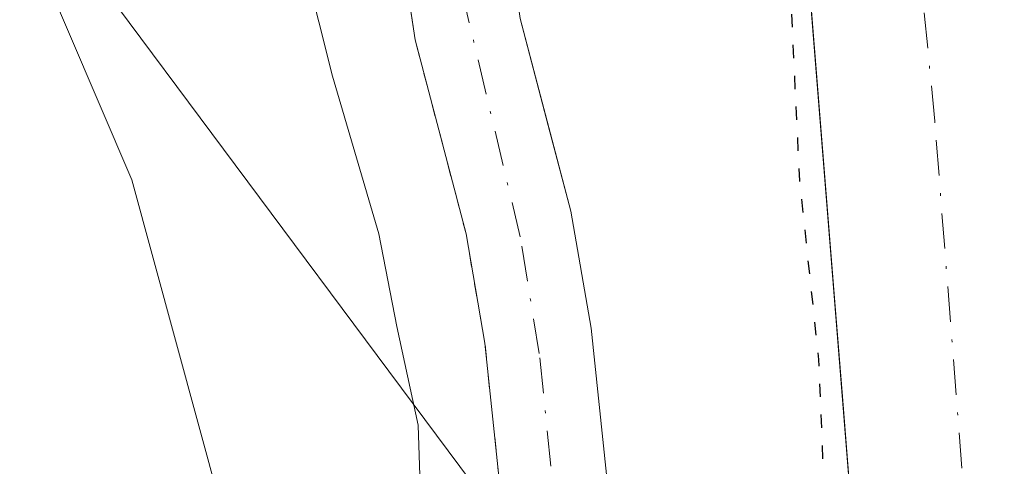
# Model space of a CAD drawing. Units: metres. Extents: x 571388 to 609964, y 4735983 to 4789471.
# Drawn here: x 607967 to 608004, y 4788397 to 4788414 of the extents above; entities that cross this region are included whole.
import ezdxf

# ---------------------------------------------------------------- set-up
doc = ezdxf.new("R2010")
doc.units = ezdxf.units.M
doc.header["$MEASUREMENT"] = 0
doc.linetypes.add('DGN Style 4', pattern=[2.6384748266838614, 1.318413404963828, -0.6592067024819142, 0.001648016756204785, -0.6592067024819142])
doc.linetypes.add('DGN Style 5', pattern=[1.1536117293433497, 0.4944050268614355, -0.6592067024819142])
for name, color, linetype, lineweight in [('Arbolado forestal CxS', 92, 'Continuous', 0), ('Corriente artificial Cxs', 4, 'Continuous', 13), ('Corriente artificial eje', 142, 'DGN Style 4', 0), ('Corriente natural Cxs', 4, 'Continuous', 13), ('Corriente natural eje', 4, 'DGN Style 4', 0), ('Curva de nivel maestra depresión', 30, 'DGN Style 5', 30), ('Curva de nivel normal', 30, 'Continuous', 0), ('Curva de nivel normal depresión', 30, 'DGN Style 5', 0), ('Suelo desnudo CxS', 253, 'Continuous', 0), ('Tendido', 6, 'Continuous', 0)]:
    doc.layers.add(name, color=color, linetype=linetype, lineweight=lineweight)

# ---------------------------------------------------------------- blocks, each defined once
blk = doc.blocks.new('*U22')
at = {"layer": 'Suelo desnudo CxS', "color": 253, "linetype": 'Continuous', "lineweight": 0}
blk.add_polyline3d([(608000.5968000004, 4788365.0668, 49.6423000000068), (608000.3033999996, 4788368.6634, 49.69969999999739), (608000.0100999996, 4788372.2601, 49.80039999999281), (607999.6420999998, 4788376.846999999, 49.98219999999856), (607999.2741, 4788381.433900001, 50.08580000000075), (607998.9061000004, 4788386.0208, 50.19019999999728), (607998.5382000003, 4788390.6077, 50.51020000000426), (607998.1701999997, 4788395.194599999, 50.72950000000128), (607997.8021999998, 4788399.7816, 50.64849999999569), (607997.4342, 4788404.3685, 50.55019999999786), (607997.0662000002, 4788408.955399999, 50.66169999999693), (607996.6982000005, 4788413.542300001, 50.82580000000598), (607996.3302999996, 4788418.1292, 50.7387000000017), (607995.9622999998, 4788422.7161, 50.94729999999981), (607995.7106999997, 4788425.850000001, 51.07069999999658), (607996.2094999999, 4788430.760199999, 50.09870000000228), (607996.2344000004, 4788431.004799999, 50.03979999999865), (607996.0968000004, 4788431.438200001, 50.04360000000452), (607995.1365999999, 4788434.463199999, 49.87279999999737), (607994.8640000002, 4788435.322000001, 49.76799999999639), (607994.676, 4788435.9143, 49.68339999999444), (607993.9162, 4788440.070499999, 49.22789999999804), (607993.1562999999, 4788444.226600001, 49.15290000000095), (607992.3964999998, 4788448.3828, 49.38310000000638)], dxfattribs=at)

msp = doc.modelspace()

# ---------------------------------------------------------------- linework, layer by layer
at = {"layer": 'Arbolado forestal CxS', "color": 92, "linetype": 'Continuous', "lineweight": 0}
for points in [[(607927.0513000004, 4788426.489900001, 85.52710000000661), (607936.9797, 4788430.9013, 78.56590000000142), (607946.5401, 4788433.842300001, 71.87889999999607), (607954.9978999998, 4788434.5799, 67.07000000000698), (607958.6759000003, 4788439.3599, 63.37820000000647), (607966.0443000002, 4788436.203299999, 59.74400000000605), (607968.9735000003, 4788434.9485, 58.58000000000175), (607980.3771000003, 4788424.282500001, 55.91289999999572), (607982.7969000004, 4788426.262399999, 55.41259999999602), (607981.6401000004, 4788424.420100001, 55.52099999999336), (607981.1401000004, 4788422.350099999, 55.60430000000633), (607981.4501, 4788415.8101, 57.05860000000393), (607981.8601000002, 4788413.090100001, 58.06870000000345), (607983.7600999996, 4788405.850099999, 57.83310000000347), (607984.4600999998, 4788401.780099999, 57.88349999999627), (607986.0301000001, 4788386.870100001, 55.87350000000151), (607986.0758999997, 4788386.3693, 55.89849999999569), (607987.8400999998, 4788367.100099999, 56.05899999999383), (607987.4600999998, 4788359.6501, 57.7847000000038)], [(607990.0100999996, 4788387.2601, 53.27199999999721), (607988.4301000005, 4788402.3301, 54.7960000000021), (607987.6700999998, 4788406.700099999, 54.47179999999935), (607986.8295, 4788409.8979, 54.79869999999937), (607985.7801000001, 4788413.890100001, 55.03599999999278), (607985.4401000004, 4788416.200099999, 54.58650000000489), (607985.1601, 4788421.960100001, 54.26249999999709), (607985.3800999997, 4788422.840100001, 54.23769999999786), (607986.1401000004, 4788424.0601, 54.18219999999565), (607987.0767999999, 4788424.9968, 54.03889999999956), (607987.4501, 4788425.370100001, 53.98149999999441), (607988.9024999999, 4788426.588099999, 53.91270000000077), (607990.3000999996, 4788427.7601, 53.74199999999837), (607994.3306999998, 4788430.713199999, 51.26429999999527), (607994.3400999998, 4788430.720100001, 51.25669999999809), (607995.3589000005, 4788431.130100001, 50.54290000000037), (607996.0410000002, 4788431.414899999, 50.08079999999609), (607996.0968000004, 4788431.438200001, 50.04360000000452), (607996.2344000004, 4788431.004799999, 50.03979999999865), (607996.2094999999, 4788430.760199999, 50.09870000000228), (607995.7109000003, 4788425.850000001, 51.07050000000163), (607995.9622999998, 4788422.7161, 50.94729999999981), (608000.0100999996, 4788372.2601, 49.80039999999281)], [(607996.0968000004, 4788431.438200001, 50.04360000000452), (607996.0410000002, 4788431.414899999, 50.08079999999609), (607995.3589000005, 4788431.130100001, 50.54290000000037), (607994.3400999998, 4788430.720100001, 51.25669999999809), (607994.3306999998, 4788430.713199999, 51.26429999999527), (607990.3000999996, 4788427.7601, 53.74199999999837), (607988.9024999999, 4788426.588099999, 53.91270000000077), (607987.4501, 4788425.370100001, 53.98149999999441), (607987.0767999999, 4788424.9968, 54.03889999999956), (607986.1401000004, 4788424.0601, 54.18219999999565), (607985.3800999997, 4788422.840100001, 54.23769999999786), (607985.1601, 4788421.960100001, 54.26249999999709), (607985.4401000004, 4788416.200099999, 54.58650000000489), (607985.7801000001, 4788413.890100001, 55.03599999999278), (607986.8295, 4788409.8979, 54.79869999999937), (607987.6700999998, 4788406.700099999, 54.47179999999935), (607988.4301000005, 4788402.3301, 54.7960000000021), (607990.0100999996, 4788387.2601, 53.27199999999721), (607991.8501000004, 4788367.1801, 53.19890000000305), (607991.4501, 4788359.2601, 54.78800000000047), (607987.8201000001, 4788333.9901, 55.11070000000473)], [(607996.0968000004, 4788431.438200001, 50.04360000000452), (607996.2344000004, 4788431.004799999, 50.03979999999865), (607996.2094999999, 4788430.760199999, 50.09870000000228), (607995.7109000003, 4788425.850000001, 51.07050000000163), (607995.9622999998, 4788422.7161, 50.94729999999981), (608000.0100999996, 4788372.2601, 49.80039999999281), (608000.8901000004, 4788361.470100001, 49.61930000000575), (608000.7100999998, 4788351.460100001, 50.06399999999849), (607999.5800999999, 4788330.590100001, 51.31100000000151), (607997.0100999996, 4788296.290100001, 50.06590000000142), (607997.4501, 4788288.8101, 50.14049999999406), (607999.5100999996, 4788273.720100001, 50.63240000000224)], [(607982.7969000004, 4788426.262399999, 55.41259999999602), (607981.6401000004, 4788424.420100001, 55.52099999999336), (607981.1401000004, 4788422.350099999, 55.60430000000633), (607981.4501, 4788415.8101, 57.05860000000393), (607981.8601000002, 4788413.090100001, 58.06870000000345), (607983.7600999996, 4788405.850099999, 57.83310000000347), (607984.4600999998, 4788401.780099999, 57.88349999999627), (607986.0301000001, 4788386.870100001, 55.87350000000151), (607986.0758999997, 4788386.3693, 55.89849999999569), (607987.8400999998, 4788367.100099999, 56.05899999999383), (607987.4600999998, 4788359.6501, 57.7847000000038), (607987.3596999999, 4788358.950300001, 58.06630000000587), (607983.8601000002, 4788334.5601, 58.6707000000024), (607987.5636, 4788334.027000001, 55.16920000000391), (607987.8201000001, 4788333.9901, 55.11070000000473)]]:
    msp.add_polyline3d(points, dxfattribs=at)
at = {"layer": 'Corriente artificial Cxs', "color": 4, "linetype": 'Continuous', "lineweight": 13}
for points in [[(607986.0301000001, 4788386.870100001, 55.87350000000151), (607984.4600999998, 4788401.780099999, 57.88349999999627), (607983.7600999996, 4788405.850099999, 57.83310000000347), (607981.8601000002, 4788413.090100001, 58.06870000000345), (607981.4501, 4788415.8101, 57.05860000000393), (607981.1401000004, 4788422.350099999, 55.60430000000633), (607981.6401000004, 4788424.420100001, 55.52099999999336), (607982.9901000002, 4788426.5701, 55.39840000000549), (607984.7500999998, 4788428.3201, 55.08669999999984), (607986.1700999998, 4788429.520099999, 54.76690000000235), (607986.1780000003, 4788429.5167, 54.76429999999527), (607986.1700999998, 4788429.5101, 54.76609999999346), (607990.3000999996, 4788427.7601, 53.74199999999837), (607987.4501, 4788425.370100001, 53.98149999999441), (607986.1401000004, 4788424.0601, 54.18219999999565), (607985.3800999997, 4788422.840100001, 54.23769999999786), (607985.1601, 4788421.960100001, 54.26249999999709), (607985.4401000004, 4788416.200099999, 54.58650000000489), (607985.7801000001, 4788413.890100001, 55.03599999999278), (607987.6700999998, 4788406.700099999, 54.47179999999935), (607988.4301000005, 4788402.3301, 54.7960000000021), (607990.0100999996, 4788387.2601, 53.27199999999721)], [(607983.8601000002, 4788334.5601, 58.6707000000024), (607987.4600999998, 4788359.6501, 57.7847000000038), (607987.8400999998, 4788367.100099999, 56.05899999999383), (607986.0301000001, 4788386.870100001, 55.87350000000151), (607984.4600999998, 4788401.780099999, 57.88349999999627), (607983.7600999996, 4788405.850099999, 57.83310000000347), (607981.8601000002, 4788413.090100001, 58.06870000000345), (607981.4501, 4788415.8101, 57.05860000000393), (607981.1401000004, 4788422.350099999, 55.60430000000633), (607981.6401000004, 4788424.420100001, 55.52099999999336), (607982.9901000002, 4788426.5701, 55.39840000000549), (607984.7500999998, 4788428.3201, 55.08669999999984), (607986.1700999998, 4788429.520099999, 54.76690000000235)], [(607990.3000999996, 4788427.7601, 53.74199999999837), (607987.4501, 4788425.370100001, 53.98149999999441), (607986.1401000004, 4788424.0601, 54.18219999999565), (607985.3800999997, 4788422.840100001, 54.23769999999786), (607985.1601, 4788421.960100001, 54.26249999999709), (607985.4401000004, 4788416.200099999, 54.58650000000489), (607985.7801000001, 4788413.890100001, 55.03599999999278), (607987.6700999998, 4788406.700099999, 54.47179999999935), (607988.4301000005, 4788402.3301, 54.7960000000021), (607990.0100999996, 4788387.2601, 53.27199999999721), (607991.8501000004, 4788367.1801, 53.19890000000305), (607991.4501, 4788359.2601, 54.78800000000047), (607987.8201000001, 4788333.9901, 55.11070000000473)]]:
    msp.add_polyline3d(points, dxfattribs=at)
at = {"layer": 'Corriente artificial eje', "color": 142, "linetype": 'DGN Style 4', "lineweight": 0}
msp.add_polyline3d([(607985.8400999998, 4788334.2751, 56.76369999999588), (607986.2407999998, 4788340.4483, 56.93289999999979), (607987.2602000004, 4788344.5288, 56.96279999999388), (607989.2501999997, 4788358.405900001, 56.65159999999742), (607989.6009000001, 4788362.437200001, 55.68959999999788), (607989.7111000001, 4788367.355799999, 54.68429999999353), (607988.3384999996, 4788383.578600001, 54.35510000000068), (607986.4937000005, 4788401.386800001, 56.24989999999525), (607985.7799000005, 4788405.7437, 56.16659999999683), (607983.6242000004, 4788414.8071, 56.09819999999308), (607983.2083000002, 4788422.053300001, 54.83209999999963), (607983.5115, 4788423.433599999, 54.83930000000692), (607984.4354999998, 4788425.0745, 54.79390000000421), (607985.7143999999, 4788426.453400001, 54.61169999999402), (607988.1130999997, 4788428.686799999, 54.16370000000461)], dxfattribs=at)
at = {"layer": 'Corriente natural Cxs', "color": 4, "linetype": 'Continuous', "lineweight": 13}
for points in [[(607998.1701999997, 4788395.194599999, 50.72950000000128), (607997.8021999998, 4788399.7816, 50.64849999999569), (607997.4342, 4788404.3685, 50.55019999999786), (607997.0662000002, 4788408.955399999, 50.66169999999693), (607996.6982000005, 4788413.542300001, 50.82580000000598), (607996.3302999996, 4788418.1292, 50.7387000000017), (607995.9622999998, 4788422.7161, 50.94729999999981), (607995.7106999997, 4788425.850000001, 51.07069999999658), (608003.5056999996, 4788424.603599999, 49.88529999999446), (608003.5316000005, 4788424.3541, 49.8521000000037), (608004.2866000002, 4788419.956599999, 49.5625), (608004.5765000005, 4788416.967800001, 49.31440000000293), (608004.8663999997, 4788413.979, 49.30009999999311), (608005.3448000001, 4788409.046800001, 49.39160000000265), (608005.8233000003, 4788404.114499999, 49.38180000000284), (608006.3016999997, 4788399.1823, 49.33759999999893), (608006.7801000001, 4788394.2501, 49.40529999999853)], [(608115.8391000004, 4788234.5909, 51.8747000000003), (608101.9392999997, 4788228.209200001, 51.68219999999565), (608090.0582999998, 4788225.508300001, 51.56290000000445), (608078.8134000005, 4788222.5318, 51.136599999998), (608068.2301000003, 4788220.5474, 50.95900000000256), (608054.6701999997, 4788220.216700001, 51.21769999999378), (608042.1501000002, 4788221.460100001, 51.06419999999343), (608033.5201000003, 4788225.460100001, 51.6872000000003), (608024.8601000002, 4788230.4901, 52.01480000000447), (608020.8101000005, 4788233.600099999, 52.30259999999544), (608015.5701000001, 4788238.9101, 51.89079999999376), (608010.3501000004, 4788245.6801, 51.42290000000503), (608006.1901000004, 4788252.0601, 51.02340000000549), (608003.9301000005, 4788256.4901, 51.02099999999336), (608002.2200999996, 4788261.1801, 50.87099999999919), (607999.5100999996, 4788273.720100001, 50.63240000000224), (607997.4501, 4788288.8101, 50.14049999999406), (607997.0100999996, 4788296.290100001, 50.06590000000142), (607999.5800999999, 4788330.590100001, 51.31100000000151), (608000.7100999998, 4788351.460100001, 50.06399999999849), (608000.8901000004, 4788361.470100001, 49.61930000000575), (608000.0100999996, 4788372.2601, 49.80039999999281), (607995.7106999997, 4788425.850000001, 51.07069999999658)]]:
    msp.add_polyline3d(points, dxfattribs=at)
at = {"layer": 'Corriente natural eje', "color": 4, "linetype": 'DGN Style 4', "lineweight": 0}
msp.add_polyline3d([(608126.4385000002, 4788242.706300001, 51.80659999999625), (608103.2874999996, 4788236.091700001, 51.6591999999946), (608083.1129000002, 4788228.4849, 51.45720000000438), (608067.2379000002, 4788225.8391, 51.60069999999541), (608049.1492999997, 4788225.8662, 51.28720000000612), (608036.2301000003, 4788227.7401, 50.699099999998), (608026.4901000002, 4788233.190099999, 50.90270000000601), (608022.3300999999, 4788236.370100001, 51.07480000000214), (608017.2401000002, 4788241.670100001, 50.89370000000054), (608013.1401000004, 4788247.4101, 50.86579999999958), (608006.3800999997, 4788259.4001, 50.76820000000589), (608003.1501000002, 4788271.450099999, 50.70040000000154), (608000.8800999997, 4788289.120100001, 50.38379999999597), (608000.4301000005, 4788296.610099999, 50.15230000000156), (608003.7401000002, 4788354.390100001, 49.95739999999932), (608004.3000999996, 4788364.8201, 49.64549999999872), (608004.3901000004, 4788369.8301, 49.82069999999658), (608001.2500999998, 4788410.0601, 49.38450000000012), (607999.7800000003, 4788425.199300001, 49.55190000000584)], dxfattribs=at)
at = {"layer": 'Curva de nivel maestra depresión', "color": 30, "linetype": 'DGN Style 5', "lineweight": 30, "elevation": 50, "flags": 128}
msp.add_lwpolyline([(607996.0959999999, 4788431.2985), (607995.4151, 4788425.782299999), (607995.4060000004, 4788419.9749), (607995.8822999997, 4788414.4187), (607996.1997999996, 4788407.830499999), (607996.9142000005, 4788401.163000001), (607997.1523000002, 4788395.2893), (607997.7300000006, 4788386.9001), (607997.6699999999, 4788381.9001), (607998.0899999999, 4788379.600099999), (607997.2599999999, 4788376.4301), (607996.9199999999, 4788371.700099999), (607997.6799999997, 4788365.620100001), (607997.6500000004, 4788360.690099999), (607997.8399999999, 4788355.130100001), (607997.7000000002, 4788349.4901), (607998.54, 4788345.1601), (607998.3499999996, 4788341.280099999), (607998.5800000001, 4788337.8201), (607999.7800000003, 4788334.6501), (608001.4500000002, 4788333.6601), (608006.5186000001, 4788335.2816), (608006.9154000003, 4788343.2985), (608008.5822999999, 4788364.1742), (608008.1061000006, 4788383.065500001), (608008.4100000003, 4788394.050100001), (608007.9473000001, 4788397.829299999), (608007.3916999997, 4788402.194900001), (608006.6772999996, 4788406.560500001), (608006.2011000002, 4788410.7674), (608006.5186000001, 4788415.132999999), (608005.8836000003, 4788419.5781), (608004.2100000001, 4788426.380100001), (608003.6382999998, 4788430.893999999), (608003.4704999998, 4788432.059400001), (608002.8838999998, 4788434.1402)], dxfattribs=at)
at = {"layer": 'Curva de nivel normal', "color": 30, "linetype": 'Continuous', "lineweight": 0, "flags": 128}
for points, elevation in [([(607979.2400000002, 4788284.029999999), (607979.7599999999, 4788293.380000001), (607979.5700000003, 4788301.01), (607979.7400000002, 4788308.32), (607978.8399999999, 4788315.279999999), (607977.8499999996, 4788330.810000001), (607978.5, 4788341.77), (607978.3700000001, 4788352.74), (607978.9699999997, 4788362.41), (607978.5700000003, 4788371.720000001), (607976.2000000002, 4788384.4), (607974.5899999999, 4788395.76), (607971.29, 4788407.869999999), (607966.5199999996, 4788419.02), (607957.54, 4788437.039999999), (607947.4800000006, 4788458.41)], 65), ([(607957.0899999999, 4788447.66), (607958.1299999999, 4788445.08), (607960.3300000001, 4788442.52), (607964.7800000003, 4788439.42), (607967.1600000003, 4788436.980000001), (607968.54, 4788433.779999999), (607970.1299999999, 4788429.32), (607973.6299999999, 4788424.529999999), (607977.2599999999, 4788417.779999999), (607978.7800000003, 4788411.74), (607980.5099999999, 4788405.850000001), (607981.1799999997, 4788402.390000001), (607981.9699999997, 4788398.720000001), (607982.2400000002, 4788390.83), (607982.9699999997, 4788375.279999999), (607982.75, 4788365.630000001)], 60)]:
    msp.add_lwpolyline(points, dxfattribs=dict(at, elevation=elevation))
at = {"layer": 'Curva de nivel normal depresión', "color": 30, "linetype": 'DGN Style 5', "lineweight": 0, "elevation": 55, "flags": 128}
msp.add_lwpolyline([(607986.1781000001, 4788429.517000001), (607985.8631999996, 4788429.260700001), (607984.7500999998, 4788428.3201), (607982.9901000002, 4788426.5701), (607981.6401000004, 4788424.420100001), (607981.1401000004, 4788422.350099999), (607981.4501, 4788415.8101), (607981.8601000002, 4788413.090100001), (607983.7600999996, 4788405.850099999), (607984.4600999998, 4788401.780099999), (607986.0301000001, 4788386.870100001), (607987.8400999998, 4788367.100099999), (607987.4600999998, 4788359.6501), (607983.8601000002, 4788334.5601), (607987.8201000001, 4788333.9901), (607988.9501999998, 4788332.390799999), (607988.9199999999, 4788331.060000001), (607987.8200000003, 4788325.49), (607987.9800000006, 4788321.83), (607989.9600000001, 4788314.230000001), (607989.5, 4788309.800000001), (607987.8799999999, 4788307.220000001), (607987.0599999996, 4788303.25), (607987.1900000004, 4788293.02), (607988.3099999996, 4788278.529999999), (607988.2300000006, 4788271.58), (607990.4400000004, 4788268), (607992.2199999997, 4788263.4), (607995.29, 4788258.880000001), (607998.04, 4788252.529999999), (608003.79, 4788244.050000001), (608009.75, 4788238.380000001), (608012.6600000003, 4788235.289999999), (608013.9100000003, 4788233.119999999), (608017.2800000003, 4788230.58), (608024.5199999996, 4788226.529999999), (608029.5, 4788223.970000001), (608036.9600000001, 4788218.699999999), (608041.75, 4788216.99), (608047.1799999997, 4788215.27), (608056.4600000001, 4788212.550000001), (608061.6600000003, 4788210.109999999), (608063.9500000002, 4788209.619999999), (608068.1500000004, 4788209.970000001), (608077.8600000005, 4788209.66), (608095.3099999996, 4788213.140000001), (608101.2999999998, 4788215.609999999), (608107.25, 4788218.439999999), (608116.7199999997, 4788225.039999999), (608123.1699999999, 4788228.66), (608129.7100000001, 4788231.17), (608142.6299999999, 4788235.75), (608155.5, 4788242.51), (608162.3700000001, 4788246.300000001), (608165.5199999996, 4788248.640000001), (608168.8300000001, 4788251.58), (608175.7699999996, 4788255.33), (608182.2100000001, 4788258.82), (608189.8899999997, 4788267.220000001), (608195.5599999996, 4788276.16), (608197.7800000003, 4788280.83), (608199.6500000004, 4788283.350000001), (608201.2199999997, 4788286.59), (608204.1399999997, 4788291.600000001), (608206.6399999997, 4788298.15), (608207.1799999997, 4788302.74), (608208.2199999997, 4788305.49), (608211.0899999999, 4788309.49), (608212.4900000002, 4788315.16), (608213.7199999997, 4788320.49), (608213.2599999999, 4788324.039999999), (608212.0800000001, 4788329.83), (608210.9199999999, 4788331.439999999), (608207.4699999997, 4788333.560000001), (608202.2100000001, 4788334.869999999), (608200.7699999996, 4788336.26), (608202.29, 4788339.539999999), (608206.0099999999, 4788344.449999999), (608207.4400000004, 4788347.100000001), (608207.5099999999, 4788349.689999999), (608207.2400000002, 4788354.380000001), (608209.5300000003, 4788360.960000001), (608211.4299999997, 4788366.65), (608213.9199999999, 4788369.949999999), (608217.3200000003, 4788371.76), (608219.5300000003, 4788371.380000001), (608221.1799999997, 4788369.119999999), (608223.5300000003, 4788369.460000001), (608225.9900000002, 4788372.65), (608229.7199999997, 4788377.76), (608233.1900000004, 4788384.460000001), (608233.4400000004, 4788387.310000001), (608231.79, 4788387.199999999), (608229.1500000004, 4788385.100000001), (608227.6600000003, 4788382.779999999), (608226.2000000002, 4788382.24), (608223.7000000002, 4788383.16), (608222.1299999999, 4788385.24), (608221.3300000001, 4788387.279999999), (608219.8600000005, 4788387.82), (608219.8399999999, 4788390.800000001), (608221.0999999996, 4788393.16), (608222.9199999999, 4788395.220000001), (608224.1299999999, 4788397.42), (608227.1299999999, 4788400.34), (608235.5099999999, 4788406.350000001), (608242.7100000001, 4788409.800000001), (608249.5199999996, 4788411), (608255.7599999999, 4788410.82), (608262.0599999996, 4788410.039999999), (608267.1500000004, 4788410.01), (608270.1670000004, 4788409.258199999), (608274.4038000006, 4788404.5474), (608274.5182999996, 4788404.4387), (608274.6485000001, 4788404.349400001), (608274.7911, 4788404.2817), (608274.9426999995, 4788404.237299999), (608275.0992999999, 4788404.217300001), (608275.2571, 4788404.222100001), (608275.4122000001, 4788404.251800001), (608275.9625000004, 4788404.403000001), (608277.7699999996, 4788402.600000001), (608280.9800000006, 4788402.58), (608284.5599999996, 4788405.07), (608285.9000000004, 4788407.82), (608285.6399999997, 4788411.49), (608284.1200000001, 4788415.289999999), (608282.5300000003, 4788418.039999999), (608281.6200000001, 4788420.800000001), (608280.5800000001, 4788422.42), (608279.5899999999, 4788424.76), (608278.4800000006, 4788426.32), (608277.2999999998, 4788428.800000001), (608274.79, 4788430.460000001), (608272.5800000001, 4788434.050000001), (608267.5899999999, 4788437.92), (608265.0999999996, 4788440.939999999), (608262.0300000003, 4788442.890000001), (608259.6600000003, 4788443.039999999), (608257.3399999999, 4788442.09), (608253.4299999997, 4788441.75), (608247.4800000006, 4788443.07), (608240.6900000004, 4788443.550000001), (608236.5700000003, 4788442.689999999), (608231.9570000004, 4788440.297599999), (608224.6579, 4788437.5319), (608212.1694999998, 4788427.371900001), (608204.1261999998, 4788418.481899999), (608199.2577999998, 4788410.2268), (608190.7911, 4788392.870100001), (608186.1344999997, 4788371.068399999), (608181.9011000004, 4788347.15), (608177.0328000003, 4788328.734999999), (608174.2811000004, 4788313.494999999), (608175.5700000003, 4788295.83), (608173.4800000006, 4788293.16), (608170.8499999996, 4788290.83), (608160.5800000001, 4788277.77), (608157.6200000001, 4788271.58), (608155.3300000001, 4788269.050000001), (608152.1799999997, 4788268.07), (608151.0800000001, 4788269.58), (608151.3200000003, 4788272.640000001), (608149.79, 4788273.4), (608145.5700000003, 4788272.050000001), (608140.5099999999, 4788271.039999999), (608135.2599999999, 4788268.9), (608129.2199999997, 4788264.100000001), (608124.7999999998, 4788261.480000001), (608118.0999999996, 4788257.710000001), (608112.4100000003, 4788255.52), (608107.7599999999, 4788253.33), (608103.7199999997, 4788252.939999999), (608099.9199999999, 4788253.350000001), (608095.7199999997, 4788252.720000001), (608088.29, 4788249.16), (608087.1500000004, 4788246.720000001), (608085.2000000002, 4788243.32), (608081.2999999998, 4788240.279999999), (608075.6600000003, 4788237.779999999), (608070.0899999999, 4788237.220000001), (608065.7000000002, 4788237.460000001), (608060.4100000003, 4788236.980000001), (608057.4100000003, 4788237.52), (608054.6799999997, 4788239.52), (608052.8399999999, 4788240.680000001), (608050.7599999999, 4788243.279999999), (608046.1500000004, 4788246.99), (608041.8700000001, 4788248.25), (608038.79, 4788245.789999999), (608037.4500000002, 4788245.600000001), (608036.5099999999, 4788248.970000001), (608034.0800000001, 4788252.59), (608032.5099999999, 4788256.76), (608030.3399999999, 4788259.789999999), (608029.2000000002, 4788263.050000001), (608030.4100000003, 4788266.41), (608034.1799999997, 4788270.689999999), (608035.2100000001, 4788273.210000001), (608032.9900000002, 4788273.890000001), (608028.3300000001, 4788272.810000001), (608024.8899999997, 4788273.57), (608019.9900000002, 4788278), (608018.3200000003, 4788281.57), (608018.4199999999, 4788285.529999999), (608018.2300000006, 4788287.67), (608019.5599999996, 4788291.16), (608020.7400000002, 4788294.57), (608025.4800000006, 4788295.33), (608028.5199999996, 4788294.25), (608029.5800000001, 4788292.960000001), (608029.6200000001, 4788296.890000001), (608029.0300000003, 4788299.199999999), (608029.25, 4788300.890000001), (608027.9500000002, 4788301.350000001), (608027.4100000003, 4788302.630000001), (608029.4000000004, 4788304.300000001), (608029.9600000001, 4788305.350000001), (608029.9100000003, 4788307.34), (608030.4000000004, 4788310.119999999), (608030.6699999999, 4788313.390000001), (608031.7999999998, 4788317.199999999), (608031.6100000005, 4788320.109999999), (608030.1399999997, 4788325.300000001), (608030.2599999999, 4788331.789999999), (608029.1299999999, 4788336.99), (608026.4299999997, 4788341), (608024.0800000001, 4788343.619999999), (608020.0999999996, 4788344.039999999), (608017.7300000006, 4788345.02), (608017.4500000002, 4788347.32), (608017.1900000004, 4788350.699999999), (608017.04, 4788354.880000001), (608015.4400000004, 4788358.27), (608015.4000000004, 4788361.279999999), (608017.3799999999, 4788366.310000001), (608019.54, 4788368.460000001), (608021.4400000004, 4788368.210000001), (608023.9000000004, 4788366.07), (608024.9299999997, 4788364.430000001), (608025.5, 4788359.27), (608027.2999999998, 4788354.800000001), (608027.54, 4788358.960000001), (608026.2100000001, 4788363.220000001), (608025.6200000001, 4788367.08), (608024.8600000005, 4788370.199999999), (608024.4000000004, 4788373.26), (608022.5800000001, 4788379.75), (608021.5999999996, 4788381.26), (608022.2800000003, 4788385.100000001), (608021.3300000001, 4788390.32), (608018.4500000002, 4788398.619999999), (608018.4500000002, 4788405.609999999), (608018.1699999999, 4788410.57), (608018.1300999997, 4788416.674900001)], dxfattribs=at)
at = {"layer": 'Suelo desnudo CxS', "color": 253, "linetype": 'Continuous', "lineweight": 0}
for points in [[(607996.0968000004, 4788431.438200001, 50.04360000000452), (607996.0410000002, 4788431.414899999, 50.08079999999609), (607995.3589000005, 4788431.130100001, 50.54290000000037), (607994.3400999998, 4788430.720100001, 51.25669999999809), (607994.3306999998, 4788430.713199999, 51.26429999999527), (607990.3000999996, 4788427.7601, 53.74199999999837), (607988.9024999999, 4788426.588099999, 53.91270000000077), (607987.4501, 4788425.370100001, 53.98149999999441), (607987.0767999999, 4788424.9968, 54.03889999999956), (607986.1401000004, 4788424.0601, 54.18219999999565), (607985.3800999997, 4788422.840100001, 54.23769999999786), (607985.1601, 4788421.960100001, 54.26249999999709), (607985.4401000004, 4788416.200099999, 54.58650000000489), (607985.7801000001, 4788413.890100001, 55.03599999999278), (607986.8295, 4788409.8979, 54.79869999999937), (607987.6700999998, 4788406.700099999, 54.47179999999935), (607988.4301000005, 4788402.3301, 54.7960000000021), (607990.0100999996, 4788387.2601, 53.27199999999721), (607991.8501000004, 4788367.1801, 53.19890000000305), (607991.4501, 4788359.2601, 54.78800000000047), (607987.8201000001, 4788333.9901, 55.11070000000473)], [(607996.0968000004, 4788431.438200001, 50.04360000000452), (607996.2344000004, 4788431.004799999, 50.03979999999865), (607996.2094999999, 4788430.760199999, 50.09870000000228), (607995.7109000003, 4788425.850000001, 51.07050000000163), (607995.9622999998, 4788422.7161, 50.94729999999981), (608000.0100999996, 4788372.2601, 49.80039999999281), (608000.8901000004, 4788361.470100001, 49.61930000000575), (608000.7100999998, 4788351.460100001, 50.06399999999849), (607999.5800999999, 4788330.590100001, 51.31100000000151), (607997.0100999996, 4788296.290100001, 50.06590000000142), (607997.4501, 4788288.8101, 50.14049999999406), (607999.5100999996, 4788273.720100001, 50.63240000000224)], [(607982.7969000004, 4788426.262399999, 55.41259999999602), (607981.6401000004, 4788424.420100001, 55.52099999999336), (607981.1401000004, 4788422.350099999, 55.60430000000633), (607981.4501, 4788415.8101, 57.05860000000393), (607981.8601000002, 4788413.090100001, 58.06870000000345), (607983.7600999996, 4788405.850099999, 57.83310000000347), (607984.4600999998, 4788401.780099999, 57.88349999999627), (607986.0301000001, 4788386.870100001, 55.87350000000151), (607986.0758999997, 4788386.3693, 55.89849999999569), (607987.8400999998, 4788367.100099999, 56.05899999999383), (607987.4600999998, 4788359.6501, 57.7847000000038), (607987.3596999999, 4788358.950300001, 58.06630000000587), (607983.8601000002, 4788334.5601, 58.6707000000024), (607987.5636, 4788334.027000001, 55.16920000000391), (607987.8201000001, 4788333.9901, 55.11070000000473)], [(607986.0301000001, 4788386.870100001, 55.87350000000151), (607984.4600999998, 4788401.780099999, 57.88349999999627), (607983.7600999996, 4788405.850099999, 57.83310000000347), (607981.8601000002, 4788413.090100001, 58.06870000000345), (607981.4501, 4788415.8101, 57.05860000000393)], [(607985.7801000001, 4788413.890100001, 55.03599999999278), (607986.8295, 4788409.8979, 54.79869999999937), (607987.6700999998, 4788406.700099999, 54.47179999999935), (607988.4301000005, 4788402.3301, 54.7960000000021), (607990.0100999996, 4788387.2601, 53.27199999999721)]]:
    msp.add_polyline3d(points, dxfattribs=at)
at = {"layer": 'Tendido', "color": 6, "linetype": 'Continuous', "lineweight": 0, "extrusion": (-0.1276924707936679, 0.1714735955772781, 0.9768784156292986), "elevation": 743528.1577257562, "flags": 128}
msp.add_lwpolyline([(-3347568.276869825, -3396618.511091555), (-3347568.276869825, -3397016.928073346)], dxfattribs=at)

# ---------------------------------------------------------------- block references
at = {"layer": 'Suelo desnudo CxS', "color": 253, "linetype": 'Continuous', "lineweight": 0}
msp.add_blockref('*U22', (0, 0), dxfattribs=at)

doc.saveas('drawing.dxf')
